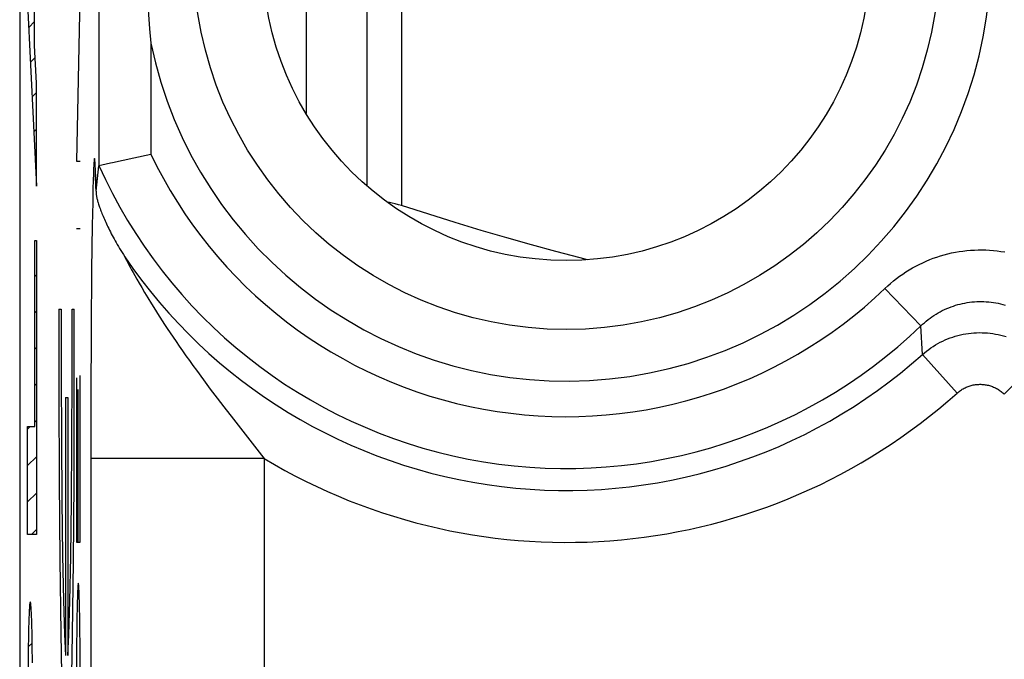
# Model space of a CAD drawing. Units: millimetres. Extents: x -11.6 to 10.7, y -24.5 to 24.5.
# Drawn here: x -11.6 to -6, y 4.6 to 8.2 of the extents above; entities that cross this region are included whole.
import ezdxf

# ---------------------------------------------------------------- set-up
doc = ezdxf.new("R2010")
doc.units = ezdxf.units.MM
doc.header["$LTSCALE"] = 16.335
doc.layers.get('0').update_dxf_attribs({"linetype": 'CONTINUOUS'})
for name, color, linetype in [('ASSI', 7, 'CONTINUOUS'), ('C_CONTATTI', 7, 'CONTINUOUS'), ('C_COPERCHIO', 7, 'CONTINUOUS'), ('C_CORPO', 7, 'CONTINUOUS'), ('SCRITTE', 7, 'CONTINUOUS')]:
    doc.layers.add(name, color=color, linetype=linetype)

msp = doc.modelspace()

# ---------------------------------------------------------------- linework, layer by layer
at = {"color": 250, "linetype": 'CONTINUOUS'}
for p, q in [((-11.2947, 8.4552), (-11.3174, 7.4231)), ((-11.3174, 7.4231), (-11.2947, 7.4231)), ((-11.3174, 7.0347), (-11.2947, 7.0347)), ((-11.4176, 6.5704), (-11.4041, 6.5704)), ((-11.3424, 6.5704), (-11.329, 6.5704)), ((-11.2947, 5.2268), (-11.2947, 6.1864)), ((-11.3174, 6.1737), (-11.3174, 5.2268)), ((-11.3061, 5.2268), (-11.3061, 6.1073)), ((-11.38, 6.0604), (-11.38, 4.5719)), ((-11.38, 6.0604), (-11.3666, 6.0604)), ((-11.3666, 6.0604), (-11.3666, 4.5719)), ((-11.3174, 5.2268), (-11.2947, 5.2268))]:
    msp.add_line(p, q, dxfattribs=at)
for points in [[(-11.4176, 6.5704), (-11.4176, 6.0727), (-11.4159, 5.5843), (-11.4126, 5.1237), (-11.4077, 4.7016), (-11.4016, 4.3489), (-11.3944, 4.071), (-11.3862, 3.876), (-11.3777, 3.7782), (-11.369, 3.777), (-11.3604, 3.875), (-11.3523, 4.0652), (-11.3451, 4.341), (-11.3389, 4.6989), (-11.334, 5.1128), (-11.3307, 5.5725), (-11.329, 6.0693), (-11.329, 6.5704)], [(-11.4041, 6.5704), (-11.4044, 6.1913), (-11.4032, 5.8178), (-11.4007, 5.4668), (-11.3969, 5.1494), (-11.392, 4.8901), (-11.3864, 4.6952), (-11.38, 4.5719)], [(-11.3666, 4.5719), (-11.3603, 4.6921), (-11.3546, 4.8856), (-11.3498, 5.1437), (-11.3459, 5.4602), (-11.3434, 5.8106), (-11.3422, 6.1839), (-11.3424, 6.5704)]]:
    msp.add_lwpolyline(points, dxfattribs=at)
msp.add_ellipse((-11.3061, 4.3402), major_axis=(0, 0.65), ratio=0.01745, start_param=-1.570796, end_param=1.570796, dxfattribs=at)
at = {"layer": 'ASSI', "color": 7, "linetype": 'CONTINUOUS'}
for p, q in [((-11.6438, 17.6717), (-11.6438, -17.6717)), ((-9.9938, 9.5014), (-9.9938, 7.6986)), ((-10.987, 7.4421), (-10.8882, 7.4642)), ((-11.1956, 7.3233), (-11.1882, 7.3967)), ((-11.1871, 7.3988), (-11.1712, 7.4021)), ((-11.1712, 7.4021), (-11.1214, 7.4128)), ((-11.2071, 7.3428), (-11.2073, 7.3467)), ((-11.2072, 7.3434), (-11.2067, 7.3335)), ((-11.2067, 7.3335), (-11.2061, 7.3181)), ((-11.2035, 7.2493), (-11.1956, 7.3233)), ((-11.2061, 7.3181), (-11.2054, 7.2982)), ((-11.2054, 7.2982), (-11.2043, 7.261)), ((-11.2043, 7.261), (-11.2038, 7.2414)), ((-11.0813, 6.9423), (-11.0752, 6.9317))]:
    msp.add_line(p, q, dxfattribs=at)
at = {"layer": 'ASSI', "color": 250, "linetype": 'CONTINUOUS'}
for p, q in [((-11.1882, 9.8033), (-11.1882, 7.3967)), ((-10.8882, 8.1042), (-10.8882, 7.4642)), ((-11.2176, 7.3848), (-11.2181, 7.3722)), ((-11.217, 7.3957), (-11.2176, 7.3848)), ((-11.2165, 7.4051), (-11.217, 7.3957)), ((-11.2087, 7.4021), (-11.2092, 7.4107)), ((-11.2082, 7.392), (-11.2087, 7.4021)), ((-11.2076, 7.3802), (-11.2082, 7.392)), ((-11.2068, 7.3593), (-11.2076, 7.3802)), ((-11.219, 7.35), (-11.2202, 7.3129)), ((-11.2181, 7.3722), (-11.219, 7.35)), ((-11.2059, 7.3337), (-11.2068, 7.3593)), ((-11.2042, 7.2775), (-11.2059, 7.3337)), ((-11.2215, 7.2645), (-11.2233, 7.1842)), ((-11.2202, 7.3129), (-11.2215, 7.2645)), ((-11.2035, 7.2493), (-11.2042, 7.2775)), ((-11.2233, 7.1842), (-11.2257, 7.0546)), ((-11.2257, 7.0546), (-11.2292, 6.7961)), ((-11.0336, 6.8621), (-11.0287, 6.8526)), ((-11.0287, 6.8526), (-11.0221, 6.84)), ((-11.0221, 6.84), (-11.0167, 6.8297)), ((-11.0167, 6.8297), (-11.0068, 6.8114)), ((-11.0068, 6.8114), (-10.9991, 6.7971)), ((-11.2292, 6.7961), (-11.2324, 6.4588)), ((-10.9991, 6.7971), (-10.9902, 6.7811)), ((-10.9902, 6.7811), (-10.9802, 6.763)), ((-10.9802, 6.763), (-10.9687, 6.7428)), ((-10.9687, 6.7428), (-10.9557, 6.7199)), ((-10.9557, 6.7199), (-10.9408, 6.6943)), ((-10.9408, 6.6943), (-10.924, 6.6658)), ((-10.924, 6.6658), (-10.9053, 6.6345)), ((-6.6579, 6.6889), (-6.4508, 6.4733)), ((-10.9053, 6.6345), (-10.8846, 6.6006)), ((-10.8846, 6.6006), (-10.8618, 6.564)), ((-6.4421, 6.3082), (-6.4508, 6.4733)), ((-11.2324, 6.4588), (-11.2345, 6.0575)), ((-6.2427, 6.0856), (-6.4421, 6.3082)), ((-5.9702, 6.0793), (-5.7607, 6.2924)), ((-10.5855, 6.1626), (-10.5456, 6.1092)), ((-10.5456, 6.1092), (-10.5064, 6.0574)), ((-11.2345, 6.0575), (-11.2351, -15.0229)), ((-10.5064, 6.0574), (-10.468, 6.0073)), ((-10.468, 6.0073), (-10.4125, 5.9356)), ((-10.4125, 5.9356), (-10.2496, 5.7274)), ((-10.2352, 5.7091), (-11.2351, 5.7091)), ((-10.2496, 5.7274), (-10.2352, 5.7091)), ((-10.2352, 5.7091), (-10.2352, -16.0228))]:
    msp.add_line(p, q, dxfattribs=at)
at = {"layer": 'ASSI', "color": 7, "linetype": 'CONTINUOUS'}
for points in [[(-10.8882, 9.0958), (-10.8959, 9.014), (-10.9022, 8.9319), (-10.9072, 8.8495), (-10.9107, 8.7666), (-10.9129, 8.6833), (-10.9136, 8.6), (-10.9129, 8.5167), (-10.9107, 8.4334), (-10.9072, 8.3505), (-10.9022, 8.2681), (-10.8959, 8.186), (-10.8882, 8.1042)], [(-11.1214, 7.4128), (-11.1092, 7.4154), (-10.987, 7.4421)], [(-11.1871, 7.3988), (-11.1873, 7.3987), (-11.1874, 7.3986), (-11.1876, 7.3985), (-11.1877, 7.3983), (-11.1879, 7.398), (-11.188, 7.3978), (-11.188, 7.3975), (-11.1881, 7.3971), (-11.1882, 7.3967)], [(-11.2073, 7.3467), (-11.2073, 7.3461), (-11.2072, 7.3434)], [(-11.2035, 7.2493), (-11.2037, 7.247), (-11.2038, 7.2445), (-11.2038, 7.2418)], [(-11.2038, 7.2414), (-11.2037, 7.2389), (-11.2034, 7.2358), (-11.2031, 7.2325), (-11.2027, 7.229), (-11.2021, 7.2252), (-11.2015, 7.2213), (-11.2007, 7.2172), (-11.1998, 7.2128), (-11.1988, 7.2082), (-11.1976, 7.2034), (-11.1963, 7.1984), (-11.1949, 7.1932), (-11.1933, 7.1877), (-11.1916, 7.182), (-11.1898, 7.1761), (-11.1878, 7.17), (-11.1857, 7.1636), (-11.1834, 7.1571), (-11.181, 7.1503), (-11.1784, 7.1433), (-11.1757, 7.136), (-11.1728, 7.1286), (-11.1698, 7.121), (-11.1666, 7.1131), (-11.1632, 7.1051), (-11.1597, 7.0969), (-11.156, 7.0885), (-11.1522, 7.0799), (-11.1482, 7.0711), (-11.1441, 7.0621), (-11.1398, 7.053), (-11.1353, 7.0437), (-11.1307, 7.0343), (-11.1259, 7.0247), (-11.1209, 7.0149), (-11.1158, 7.005), (-11.1105, 6.995), (-11.105, 6.9848), (-11.0994, 6.9744), (-11.0935, 6.9638), (-11.0875, 6.9532), (-11.0813, 6.9423)], [(-11.0752, 6.9317), (-11.0682, 6.9199), (-11.0612, 6.9084), (-11.054, 6.8965), (-11.0465, 6.8844), (-11.0387, 6.8721)]]:
    msp.add_lwpolyline(points, dxfattribs=at)
at = {"layer": 'ASSI', "color": 250, "linetype": 'CONTINUOUS'}
for points in [[(-11.2092, 7.4107), (-11.2095, 7.4144), (-11.2097, 7.4178), (-11.21, 7.4209), (-11.2102, 7.4236), (-11.2104, 7.426), (-11.2106, 7.4281), (-11.2108, 7.43), (-11.2111, 7.4316), (-11.2112, 7.433), (-11.2114, 7.4341), (-11.2116, 7.4351), (-11.2118, 7.4359), (-11.212, 7.4366), (-11.2121, 7.4371), (-11.2123, 7.4375), (-11.2125, 7.4377), (-11.2126, 7.4378), (-11.2128, 7.4378), (-11.213, 7.4377), (-11.2131, 7.4374), (-11.2133, 7.4371), (-11.2134, 7.4366), (-11.2136, 7.436), (-11.2138, 7.4352), (-11.214, 7.4343), (-11.2141, 7.4332), (-11.2143, 7.4319), (-11.2145, 7.4305), (-11.2147, 7.4288), (-11.2149, 7.4268), (-11.2151, 7.4247), (-11.2153, 7.4222), (-11.2156, 7.4194), (-11.2158, 7.4164), (-11.216, 7.4129), (-11.2165, 7.4051)], [(-11.0387, 6.8721), (-11.038, 6.8706), (-11.0371, 6.8688), (-11.0336, 6.8621)], [(-6.6579, 6.6889), (-6.6419, 6.7038), (-6.6255, 6.7183), (-6.6086, 6.7324), (-6.5914, 6.7461), (-6.5737, 6.7593), (-6.5556, 6.7721), (-6.5372, 6.7843), (-6.5185, 6.796), (-6.4994, 6.8073), (-6.48, 6.8179), (-6.4603, 6.8281), (-6.4404, 6.8377), (-6.4202, 6.8467), (-6.3998, 6.8552), (-6.3792, 6.863), (-6.3584, 6.8703), (-6.3375, 6.877), (-6.3163, 6.8832), (-6.295, 6.8887), (-6.2736, 6.8937), (-6.2521, 6.898), (-6.2304, 6.9018), (-6.2086, 6.9049), (-6.1868, 6.9075), (-6.1649, 6.9094), (-6.1429, 6.9107), (-6.1209, 6.9115), (-6.099, 6.9116), (-6.0769, 6.9111), (-6.055, 6.91), (-6.0331, 6.9083), (-6.0112, 6.906), (-5.9894, 6.903), (-5.9677, 6.8995)], [(-6.4508, 6.4733), (-6.4408, 6.4828), (-6.4306, 6.4919), (-6.42, 6.5008), (-6.4092, 6.5095), (-6.3982, 6.5178), (-6.3869, 6.5258), (-6.3754, 6.5336), (-6.3637, 6.541), (-6.3518, 6.548), (-6.3396, 6.5548), (-6.3274, 6.5612), (-6.3149, 6.5672), (-6.3023, 6.5729), (-6.2895, 6.5783), (-6.2766, 6.5832), (-6.2637, 6.5878), (-6.2505, 6.5921), (-6.2373, 6.5959), (-6.224, 6.5994), (-6.2106, 6.6025), (-6.1972, 6.6053), (-6.1836, 6.6077), (-6.17, 6.6097), (-6.1564, 6.6113), (-6.1427, 6.6125), (-6.129, 6.6133), (-6.1152, 6.6138), (-6.1015, 6.6139), (-6.0877, 6.6136), (-6.074, 6.6129), (-6.0603, 6.6118), (-6.0466, 6.6103), (-6.033, 6.6085), (-6.0194, 6.6063), (-6.0059, 6.6037), (-5.9925, 6.6007), (-5.9792, 6.5974), (-5.9659, 6.5937)], [(-10.8618, 6.564), (-10.8495, 6.5445), (-10.8365, 6.5242), (-10.8229, 6.5031), (-10.8085, 6.4809), (-10.7933, 6.4578), (-10.7773, 6.4337), (-10.7604, 6.4087), (-10.7427, 6.3827), (-10.7244, 6.3562), (-10.7055, 6.3289), (-10.686, 6.3012), (-10.6662, 6.2733), (-10.6461, 6.2454), (-10.6259, 6.2175), (-10.5855, 6.1626)], [(-6.4421, 6.3082), (-6.4302, 6.3184), (-6.4181, 6.3282), (-6.4056, 6.3376), (-6.3929, 6.3467), (-6.3798, 6.3553), (-6.3666, 6.3635), (-6.353, 6.3713), (-6.3393, 6.3787), (-6.3253, 6.3856), (-6.3111, 6.3921), (-6.2967, 6.3982), (-6.2821, 6.4038), (-6.2674, 6.4089), (-6.2525, 6.4136), (-6.2374, 6.4178), (-6.2223, 6.4216), (-6.207, 6.4248), (-6.1916, 6.4276), (-6.1762, 6.4299), (-6.1607, 6.4317), (-6.1451, 6.4331), (-6.1295, 6.4339), (-6.1139, 6.4343), (-6.0983, 6.4342), (-6.0827, 6.4336), (-6.0671, 6.4325), (-6.0516, 6.4309), (-6.0361, 6.4289), (-6.0207, 6.4263), (-6.0054, 6.4233), (-5.9901, 6.4198), (-5.975, 6.4158), (-5.9601, 6.4114)], [(-6.2427, 6.0856), (-6.238, 6.0897), (-6.2331, 6.0936), (-6.2281, 6.0974), (-6.223, 6.1011), (-6.2178, 6.1046), (-6.2125, 6.1079), (-6.2071, 6.111), (-6.2016, 6.114), (-6.196, 6.1168), (-6.1903, 6.1194), (-6.1846, 6.1219), (-6.1787, 6.1241), (-6.1728, 6.1262), (-6.1669, 6.1281), (-6.1609, 6.1298), (-6.1548, 6.1313), (-6.1487, 6.1326), (-6.1425, 6.1337), (-6.1364, 6.1347), (-6.1302, 6.1354), (-6.1239, 6.136), (-6.1177, 6.1363), (-6.1114, 6.1365), (-6.1052, 6.1364), (-6.099, 6.1362), (-6.0927, 6.1357), (-6.0865, 6.1351), (-6.0803, 6.1343), (-6.0742, 6.1332), (-6.068, 6.132), (-6.0619, 6.1306), (-6.0559, 6.129), (-6.0499, 6.1272), (-6.044, 6.1252), (-6.0381, 6.1231), (-6.0323, 6.1207), (-6.0266, 6.1182), (-6.021, 6.1155), (-6.0154, 6.1126), (-6.0099, 6.1096), (-6.0046, 6.1063), (-5.9993, 6.1029), (-5.9942, 6.0994), (-5.9891, 6.0957), (-5.9842, 6.0918), (-5.9794, 6.0878), (-5.9747, 6.0836), (-5.9702, 6.0793)]]:
    msp.add_lwpolyline(points, dxfattribs=at)
msp.add_circle((-8.4938, 8.6), 2.1474, dxfattribs=at)
at = {"layer": 'ASSI', "color": 7, "linetype": 'CONTINUOUS'}
msp.add_circle((-8.4938, 8.6), 1.75, dxfattribs=at)
at = {"layer": 'ASSI', "color": 250, "linetype": 'CONTINUOUS'}
for radius, start, end in [(2.4452, 191.6979, 168.3021), (2.6501, 205.3785, 313.8503), (2.949, 204.0379, 313.8503), (3.076, 214.1763, 311.8374), (3.3749, 238.9366, 311.8374)]:
    msp.add_arc((-8.4938, 8.6), radius, start, end, dxfattribs=at)
at = {"layer": 'C_CONTATTI', "color": 7, "linetype": 'CONTINUOUS'}
for p, q in [((-9.6438, 8.8235), (-9.6438, 7.281)), ((-8.4146, 6.8652), (-8.5539, 6.902)), ((-8.3719, 6.8543), (-8.4146, 6.8652))]:
    msp.add_line(p, q, dxfattribs=at)
at = {"layer": 'C_CONTATTI', "color": 250, "linetype": 'CONTINUOUS'}
msp.add_line((-9.4438, 8.8235), (-9.4438, 7.1666), dxfattribs=at)
at = {"layer": 'C_CONTATTI', "color": 7, "linetype": 'CONTINUOUS'}
for points in [[(-9.4438, 7.1666), (-9.4618, 7.1722), (-9.4794, 7.177), (-9.4967, 7.1813), (-9.5133, 7.1849), (-9.5266, 7.1874)], [(-8.5539, 6.902), (-8.6947, 6.9406), (-8.8376, 6.9811), (-8.9838, 7.0239), (-9.1338, 7.0692), (-9.2871, 7.1167), (-9.4438, 7.1666)]]:
    msp.add_lwpolyline(points, dxfattribs=at)
at = {"layer": 'C_COPERCHIO', "color": 7, "linetype": 'CONTINUOUS'}
msp.add_line((-11.6438, 21.8823), (-11.6438, -21.8823), dxfattribs=at)
at = {"layer": 'C_CORPO', "color": 7, "linetype": 'CONTINUOUS'}
for p, q in [((-11.6438, 17.6717), (-11.6438, -17.6717)), ((-9.9938, 9.5014), (-9.9938, 7.6986)), ((-10.987, 7.4421), (-10.8882, 7.4642)), ((-11.1956, 7.3233), (-11.1882, 7.3967)), ((-11.1871, 7.3988), (-11.1712, 7.4021)), ((-11.1712, 7.4021), (-11.1214, 7.4128)), ((-11.2073, 7.3459), (-11.2073, 7.3467)), ((-11.2073, 7.3467), (-11.2073, 7.3458)), ((-11.2073, 7.3458), (-11.2072, 7.3432)), ((-11.2072, 7.3432), (-11.2069, 7.3374)), ((-11.2069, 7.3374), (-11.2064, 7.3263)), ((-11.2064, 7.3263), (-11.2058, 7.3111)), ((-11.2035, 7.2493), (-11.1956, 7.3233)), ((-11.2058, 7.3111), (-11.2056, 7.3039)), ((-11.2056, 7.3039), (-11.2046, 7.2731))]:
    msp.add_line(p, q, dxfattribs=at)
at = {"layer": 'C_CORPO', "color": 250, "linetype": 'CONTINUOUS'}
for p, q in [((-11.1882, 9.8033), (-11.1882, 7.3967)), ((-10.8882, 8.1042), (-10.8882, 7.4642)), ((-11.2176, 7.3848), (-11.2181, 7.3722)), ((-11.217, 7.3957), (-11.2176, 7.3848)), ((-11.2165, 7.4051), (-11.217, 7.3957)), ((-11.2092, 7.4107), (-11.2095, 7.4144)), ((-11.2087, 7.4021), (-11.2092, 7.4107)), ((-11.2082, 7.392), (-11.2087, 7.4021)), ((-11.2076, 7.3802), (-11.2082, 7.392)), ((-11.2068, 7.3593), (-11.2076, 7.3802)), ((-11.219, 7.35), (-11.2202, 7.3129)), ((-11.2181, 7.3722), (-11.219, 7.35)), ((-11.2062, 7.3427), (-11.2068, 7.3593)), ((-11.2042, 7.2775), (-11.2062, 7.3427)), ((-11.2215, 7.2645), (-11.2233, 7.1842)), ((-11.2202, 7.3129), (-11.2215, 7.2645)), ((-11.2233, 7.1842), (-11.2257, 7.0546)), ((-11.2257, 7.0546), (-11.2292, 6.7961)), ((-11.0336, 6.8621), (-11.0287, 6.8526)), ((-11.0287, 6.8526), (-11.0221, 6.84)), ((-11.0221, 6.84), (-11.0167, 6.8297)), ((-11.0167, 6.8297), (-11.0068, 6.8114)), ((-11.0068, 6.8114), (-10.9991, 6.7971)), ((-11.2292, 6.7961), (-11.2324, 6.4588)), ((-10.9991, 6.7971), (-10.9902, 6.7811)), ((-10.9902, 6.7811), (-10.9802, 6.763)), ((-10.9802, 6.763), (-10.9687, 6.7428)), ((-10.9687, 6.7428), (-10.9557, 6.7199)), ((-10.9557, 6.7199), (-10.9408, 6.6943)), ((-10.9408, 6.6943), (-10.924, 6.6658)), ((-10.924, 6.6658), (-10.9053, 6.6345)), ((-6.6579, 6.6889), (-6.4508, 6.4733)), ((-10.9053, 6.6345), (-10.8846, 6.6006)), ((-10.8846, 6.6006), (-10.8618, 6.564)), ((-6.4421, 6.3082), (-6.4508, 6.4733)), ((-11.2324, 6.4588), (-11.2345, 6.0575)), ((-6.2427, 6.0856), (-6.4421, 6.3082)), ((-5.9702, 6.0793), (-5.7607, 6.2924)), ((-10.5855, 6.1626), (-10.5456, 6.1092)), ((-10.5456, 6.1092), (-10.5064, 6.0574)), ((-11.2345, 6.0575), (-11.2351, -15.0229)), ((-10.5064, 6.0574), (-10.468, 6.0073)), ((-10.468, 6.0073), (-10.4125, 5.9356)), ((-10.4125, 5.9356), (-10.2496, 5.7274)), ((-10.2352, 5.7091), (-11.2351, 5.7091)), ((-10.2496, 5.7274), (-10.2352, 5.7091)), ((-10.2352, 5.7091), (-10.2352, -16.0228))]:
    msp.add_line(p, q, dxfattribs=at)
at = {"layer": 'C_CORPO', "color": 7, "linetype": 'CONTINUOUS'}
for points in [[(-10.8882, 9.0958), (-10.8959, 9.014), (-10.9022, 8.9319), (-10.9072, 8.8495), (-10.9107, 8.7666), (-10.9129, 8.6833), (-10.9136, 8.6), (-10.9129, 8.5167), (-10.9107, 8.4334), (-10.9072, 8.3505), (-10.9022, 8.2681), (-10.8959, 8.186), (-10.8882, 8.1042)], [(-11.1214, 7.4128), (-11.1092, 7.4154), (-10.987, 7.4421)], [(-11.1871, 7.3988), (-11.1873, 7.3987), (-11.1874, 7.3986), (-11.1876, 7.3985), (-11.1877, 7.3983), (-11.1879, 7.398), (-11.188, 7.3978), (-11.188, 7.3975), (-11.1881, 7.3971), (-11.1882, 7.3967)], [(-11.2035, 7.2493), (-11.2037, 7.247), (-11.2038, 7.2445), (-11.2038, 7.2418), (-11.2038, 7.2414)], [(-11.2037, 7.2389), (-11.2034, 7.2358), (-11.2031, 7.2325), (-11.2027, 7.229), (-11.2021, 7.2252), (-11.2015, 7.2213), (-11.2007, 7.2172), (-11.1998, 7.2128), (-11.1988, 7.2082), (-11.1976, 7.2034), (-11.1963, 7.1984), (-11.1949, 7.1932), (-11.1933, 7.1877), (-11.1916, 7.182), (-11.1898, 7.1761), (-11.1878, 7.17), (-11.1857, 7.1636), (-11.1834, 7.1571), (-11.181, 7.1503), (-11.1784, 7.1433), (-11.1757, 7.136), (-11.1728, 7.1286), (-11.1698, 7.121), (-11.1666, 7.1131), (-11.1632, 7.1051), (-11.1597, 7.0969), (-11.156, 7.0885), (-11.1522, 7.0799), (-11.1482, 7.0711), (-11.1441, 7.0621), (-11.1398, 7.053), (-11.1353, 7.0437), (-11.1307, 7.0343), (-11.1259, 7.0247), (-11.1209, 7.0149), (-11.1158, 7.005), (-11.1105, 6.995), (-11.105, 6.9848), (-11.0994, 6.9744), (-11.0935, 6.9638), (-11.0875, 6.9532), (-11.0813, 6.9423), (-11.0752, 6.9317)], [(-11.0752, 6.9317), (-11.0682, 6.9199), (-11.0612, 6.9084), (-11.054, 6.8965), (-11.0465, 6.8844), (-11.0387, 6.8721)]]:
    msp.add_lwpolyline(points, dxfattribs=at)
at = {"layer": 'C_CORPO', "color": 250, "linetype": 'CONTINUOUS'}
for points in [[(-11.2095, 7.4144), (-11.2097, 7.4178), (-11.21, 7.4209), (-11.2102, 7.4236), (-11.2104, 7.426), (-11.2106, 7.4281), (-11.2108, 7.43), (-11.2111, 7.4316), (-11.2112, 7.433), (-11.2114, 7.4341), (-11.2116, 7.4351), (-11.2118, 7.4359), (-11.212, 7.4366), (-11.2121, 7.4371), (-11.2123, 7.4375), (-11.2125, 7.4377), (-11.2126, 7.4378), (-11.2128, 7.4378), (-11.213, 7.4377), (-11.2131, 7.4374), (-11.2133, 7.4371), (-11.2134, 7.4366), (-11.2136, 7.436), (-11.2138, 7.4352), (-11.214, 7.4343), (-11.2141, 7.4332), (-11.2143, 7.4319), (-11.2145, 7.4305), (-11.2147, 7.4288), (-11.2149, 7.4268), (-11.2151, 7.4247), (-11.2153, 7.4222), (-11.2156, 7.4194), (-11.2158, 7.4164)], [(-11.2158, 7.4164), (-11.216, 7.4129), (-11.2165, 7.4051)], [(-11.0387, 6.8721), (-11.038, 6.8706), (-11.0371, 6.8688), (-11.0336, 6.8621)], [(-6.6579, 6.6889), (-6.6419, 6.7038), (-6.6255, 6.7183), (-6.6086, 6.7324), (-6.5914, 6.7461), (-6.5737, 6.7593), (-6.5556, 6.7721), (-6.5372, 6.7843), (-6.5185, 6.796), (-6.4994, 6.8073), (-6.48, 6.8179), (-6.4603, 6.8281), (-6.4404, 6.8377), (-6.4202, 6.8467), (-6.3998, 6.8552), (-6.3792, 6.863), (-6.3584, 6.8703), (-6.3375, 6.877), (-6.3163, 6.8832), (-6.295, 6.8887), (-6.2736, 6.8937), (-6.2521, 6.898), (-6.2304, 6.9018), (-6.2086, 6.9049), (-6.1868, 6.9075), (-6.1649, 6.9094), (-6.1429, 6.9107), (-6.1209, 6.9115), (-6.099, 6.9116), (-6.0769, 6.9111), (-6.055, 6.91), (-6.0331, 6.9083), (-6.0112, 6.906), (-5.9894, 6.903), (-5.9677, 6.8995)], [(-6.4508, 6.4733), (-6.4408, 6.4828), (-6.4306, 6.4919), (-6.42, 6.5008), (-6.4092, 6.5095), (-6.3982, 6.5178), (-6.3869, 6.5258), (-6.3754, 6.5336), (-6.3637, 6.541), (-6.3518, 6.548), (-6.3396, 6.5548), (-6.3274, 6.5612), (-6.3149, 6.5672), (-6.3023, 6.5729), (-6.2895, 6.5783), (-6.2766, 6.5832), (-6.2637, 6.5878), (-6.2505, 6.5921), (-6.2373, 6.5959), (-6.224, 6.5994), (-6.2106, 6.6025), (-6.1972, 6.6053), (-6.1836, 6.6077), (-6.17, 6.6097), (-6.1564, 6.6113), (-6.1427, 6.6125), (-6.129, 6.6133), (-6.1152, 6.6138), (-6.1015, 6.6139), (-6.0877, 6.6136), (-6.074, 6.6129), (-6.0603, 6.6118), (-6.0466, 6.6103), (-6.033, 6.6085), (-6.0194, 6.6063), (-6.0059, 6.6037), (-5.9925, 6.6007), (-5.9792, 6.5974), (-5.9659, 6.5937)], [(-10.8618, 6.564), (-10.8495, 6.5445), (-10.8365, 6.5242), (-10.8229, 6.5031), (-10.8085, 6.4809), (-10.7933, 6.4578), (-10.7773, 6.4337), (-10.7604, 6.4087), (-10.7427, 6.3827), (-10.7244, 6.3562), (-10.7055, 6.3289), (-10.686, 6.3012), (-10.6662, 6.2733), (-10.6461, 6.2454), (-10.6259, 6.2175), (-10.5855, 6.1626)], [(-6.4421, 6.3082), (-6.4302, 6.3184), (-6.4181, 6.3282), (-6.4056, 6.3376), (-6.3929, 6.3467), (-6.3798, 6.3553), (-6.3666, 6.3635), (-6.353, 6.3713), (-6.3393, 6.3787), (-6.3253, 6.3856), (-6.3111, 6.3921), (-6.2967, 6.3982), (-6.2821, 6.4038), (-6.2674, 6.4089), (-6.2525, 6.4136), (-6.2374, 6.4178), (-6.2223, 6.4216), (-6.207, 6.4248), (-6.1916, 6.4276), (-6.1762, 6.4299), (-6.1607, 6.4317), (-6.1451, 6.4331), (-6.1295, 6.4339), (-6.1139, 6.4343), (-6.0983, 6.4342), (-6.0827, 6.4336), (-6.0671, 6.4325), (-6.0516, 6.4309), (-6.0361, 6.4289), (-6.0207, 6.4263), (-6.0054, 6.4233), (-5.9901, 6.4198), (-5.975, 6.4158), (-5.9601, 6.4114)], [(-6.2427, 6.0856), (-6.238, 6.0897), (-6.2331, 6.0936), (-6.2281, 6.0974), (-6.223, 6.1011), (-6.2178, 6.1046), (-6.2125, 6.1079), (-6.2071, 6.111), (-6.2016, 6.114), (-6.196, 6.1168), (-6.1903, 6.1194), (-6.1846, 6.1219), (-6.1787, 6.1241), (-6.1728, 6.1262), (-6.1669, 6.1281), (-6.1609, 6.1298), (-6.1548, 6.1313), (-6.1487, 6.1326), (-6.1425, 6.1337), (-6.1364, 6.1347), (-6.1302, 6.1354), (-6.1239, 6.136), (-6.1177, 6.1363), (-6.1114, 6.1365), (-6.1052, 6.1364), (-6.099, 6.1362), (-6.0927, 6.1357), (-6.0865, 6.1351), (-6.0803, 6.1343), (-6.0742, 6.1332), (-6.068, 6.132), (-6.0619, 6.1306), (-6.0559, 6.129), (-6.0499, 6.1272), (-6.044, 6.1252), (-6.0381, 6.1231), (-6.0323, 6.1207), (-6.0266, 6.1182), (-6.021, 6.1155), (-6.0154, 6.1126), (-6.0099, 6.1096), (-6.0046, 6.1063), (-5.9993, 6.1029), (-5.9942, 6.0994), (-5.9891, 6.0957), (-5.9842, 6.0918), (-5.9794, 6.0878), (-5.9747, 6.0836), (-5.9702, 6.0793)]]:
    msp.add_lwpolyline(points, dxfattribs=at)
msp.add_circle((-8.4938, 8.6), 2.1474, dxfattribs=at)
at = {"layer": 'C_CORPO', "color": 7, "linetype": 'CONTINUOUS'}
msp.add_circle((-8.4938, 8.6), 1.75, dxfattribs=at)
at = {"layer": 'C_CORPO', "color": 250, "linetype": 'CONTINUOUS'}
for radius, start, end in [(2.4452, 191.6979, 168.3021), (2.6501, 205.3785, 313.8503), (2.949, 204.0379, 313.8503), (3.076, 214.1763, 311.8374), (3.3749, 238.9366, 311.8374)]:
    msp.add_arc((-8.4938, 8.6), radius, start, end, dxfattribs=at)
at = {"layer": 'SCRITTE', "color": 250, "linetype": 'CONTINUOUS'}
for p, q in [((-11.5586, 8.0904), (-11.5586, 9.2392)), ((-11.5984, 8.3275), (-11.5478, 7.2791)), ((-11.5478, 7.8736), (-11.5586, 8.0904)), ((-11.5478, 7.2791), (-11.5478, 7.8736)), ((-11.5562, 5.8933), (-11.5562, 6.9663)), ((-11.5562, 6.9663), (-11.5478, 6.9663)), ((-11.5478, 6.9663), (-11.5478, 5.2707)), ((-11.5984, 5.2707), (-11.5984, 5.8933)), ((-11.5984, 5.8933), (-11.5562, 5.8933)), ((-11.5478, 5.2707), (-11.5984, 5.2707)), ((-11.5906, 4.7883), (-11.5915, 4.7623)), ((-11.5755, 4.8), (-11.5764, 4.8207)), ((-11.5747, 4.7758), (-11.5755, 4.8)), ((-11.5739, 4.748), (-11.5747, 4.7758)), ((-11.5922, 4.7329), (-11.5933, 4.6843)), ((-11.5915, 4.7623), (-11.5922, 4.7329)), ((-11.5728, 4.7009), (-11.5739, 4.748)), ((-11.5933, 4.6843), (-11.5944, 4.6113)), ((-11.5716, 4.6305), (-11.5728, 4.7009)), ((-11.5944, 4.6113), (-11.5959, 4.4787)), ((-11.5703, 4.5296), (-11.5716, 4.6305))]:
    msp.add_line(p, q, dxfattribs=at)
at = {"layer": 'SCRITTE', "color": 7, "linetype": 'CONTINUOUS'}
for p, q in [((-11.592, 8.1945), (-11.5586, 8.2279)), ((-11.5824, 7.9941), (-11.5551, 8.0213)), ((-11.5727, 7.7938), (-11.5478, 7.8186)), ((-11.563, 7.5934), (-11.5478, 7.6086)), ((-11.5533, 7.3931), (-11.5478, 7.3986)), ((-11.5562, 6.7602), (-11.5478, 6.7686)), ((-11.5562, 6.5501), (-11.5478, 6.5586)), ((-11.5562, 6.3401), (-11.5478, 6.3485)), ((-11.5562, 6.1301), (-11.5478, 6.1385)), ((-11.5562, 5.9201), (-11.5478, 5.9285)), ((-11.5984, 5.8779), (-11.583, 5.8933)), ((-11.5984, 5.6679), (-11.5478, 5.7185)), ((-11.5984, 5.4579), (-11.5478, 5.5085)), ((-11.5756, 5.2707), (-11.5478, 5.2985)), ((-11.5885, 4.8378), (-11.578, 4.8483)), ((-11.5943, 4.622), (-11.5718, 4.6445))]:
    msp.add_line(p, q, dxfattribs=at)
at = {"layer": 'SCRITTE', "color": 250, "linetype": 'CONTINUOUS'}
for points in [[(-11.5829, 4.8811), (-11.5835, 4.8807), (-11.5841, 4.8795), (-11.5847, 4.8773), (-11.5853, 4.8742), (-11.5859, 4.8701), (-11.5864, 4.8656), (-11.5869, 4.8602), (-11.5875, 4.8538), (-11.588, 4.8464), (-11.5885, 4.838), (-11.5889, 4.8298), (-11.5894, 4.8207), (-11.5898, 4.8108), (-11.5906, 4.7883)], [(-11.5764, 4.8207), (-11.5768, 4.8298), (-11.5773, 4.838), (-11.5778, 4.8464), (-11.5783, 4.8538), (-11.5788, 4.8602), (-11.5794, 4.8656), (-11.5799, 4.8701), (-11.5805, 4.8742), (-11.5811, 4.8773), (-11.5817, 4.8795), (-11.5823, 4.8807), (-11.5829, 4.8811)]]:
    msp.add_lwpolyline(points, dxfattribs=at)

doc.saveas('drawing.dxf')
